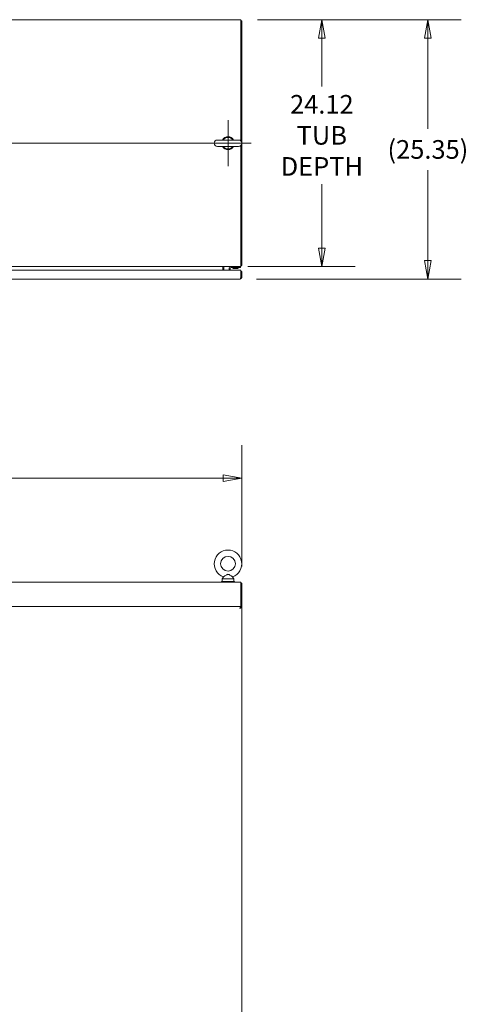
# Model space of a CAD drawing. Units: inches. Extents: x 18 to 428, y 8 to 268.
# Drawn here: x 146 to 190, y 163 to 260 of the extents above; entities that cross this region are included whole.
import ezdxf

# ---------------------------------------------------------------- set-up
doc = ezdxf.new("R2010")
doc.units = ezdxf.units.IN
doc.header["$LTSCALE"] = 26
doc.header["$MEASUREMENT"] = 0
doc.layers.get('0').update_dxf_attribs({"lineweight": 0})
for name, color, linetype, lineweight in [('Center Mark (ANSI)', 7, 'Continuous', 5), ('Centerline (ANSI)', 7, 'Continuous', 5), ('Dimension (ANSI)', 7, 'Continuous', 5), ('Visible (ANSI)', 7, 'Continuous', 5)]:
    doc.layers.add(name, color=color, linetype=linetype, lineweight=lineweight)
doc.styles.add('ROMANS', font='tahoma.ttf')
doc.dimstyles.new('Default (ANSI)', dxfattribs={"dimscale": 26, "dimtxt": 0.07, "dimasz": 0.07, "dimexe": 0.125, "dimexo": 0.0625, "dimgap": 0.031496, "dimtad": 0, "dimtih": 1, "dimtoh": 1, "dimrnd": 1e-08, "dimzin": 0, "dimdsep": 46, "dimtxsty": 'ROMANS', "dimblk": 'Filled-1', "dimcen": 0.09, "dimdle": 0.393701, "dimclrd": 256, "dimclre": 256, "dimclrt": 256, "dimadec": 0, "dimazin": 0, "dimtfac": 0.928571, "dimtofl": 0, "dimtmove": 0, "dimatfit": 3, "dimfxl": 1, "dimtolj": 1, "dimtzin": 0, "dimlwd": -1, "dimlwe": -1, "dimarcsym": 0})

# ---------------------------------------------------------------- blocks, each defined once
blk = doc.blocks.new('Filled-1')
at = {"color": 0}
for p, q in [((0, 0), (-1, 0.179)), ((-1, 0.179), (-1, -0.179)), ((-1, 0), (0, 0)), ((-1, -0.179), (0, 0))]:
    blk.add_line(p, q, dxfattribs=at)
at = {"color": 0, "flags": 128}
blk.add_lwpolyline([(-1, -0.179), (0, 0), (-1, 0.179), (-1, -0.179)], dxfattribs=at)
at = {"color": 0}
blk.add_solid([(-1, -0.179), (0, 0), (-1, 0.179), (-1, -0.179)], dxfattribs=at)
blk = doc.blocks.new('*D13')
at = {"layer": 'Defpoints', "color": 0, "transparency": 16777216}
for p in [(167.54, 259.514), (185.789, 259.514), (167.45, 234.165)]:
    blk.add_point(p, dxfattribs=at)
at = {"layer": 'Dimension (ANSI)', "transparency": 16777216}
for p, q in [((169.165, 259.514), (189.039, 259.514)), ((185.789, 257.694), (185.789, 248.861)), ((185.789, 235.985), (185.789, 244.818)), ((169.075, 234.165), (189.039, 234.165))]:
    blk.add_line(p, q, dxfattribs=at)
at = {"layer": 'Dimension (ANSI)', "transparency": 16777216, "xscale": 1.820000007748603, "yscale": 1.820000007748603, "zscale": 1.820000007748603}
for p, rotation in [((185.789, 259.514), 90), ((185.789, 234.165), 270)]:
    blk.add_blockref('Filled-1', p, dxfattribs=dict(at, rotation=rotation))
at = {"layer": 'Dimension (ANSI)', "transparency": 16777216, "insert": (185.789, 246.84), "char_height": 1.82, "attachment_point": 5, "style": 'ROMANS'}
blk.add_mtext('\\A1;(25.35)', dxfattribs=at)
blk = doc.blocks.new('*D14')
at = {"layer": 'Defpoints', "color": 0, "transparency": 16777216}
for p in [(167.54, 259.514), (166.581, 235.389), (175.444, 235.389)]:
    blk.add_point(p, dxfattribs=at)
at = {"layer": 'Dimension (ANSI)', "transparency": 16777216}
for p, q in [((169.165, 259.514), (178.694, 259.514)), ((175.444, 257.694), (175.444, 252.995)), ((175.444, 237.209), (175.444, 243.433)), ((168.206, 235.389), (178.694, 235.389))]:
    blk.add_line(p, q, dxfattribs=at)
at = {"layer": 'Dimension (ANSI)', "transparency": 16777216, "xscale": 1.820000007748603, "yscale": 1.820000007748603, "zscale": 1.820000007748603}
for p, rotation in [((175.444, 259.514), 90), ((175.444, 235.389), 270)]:
    blk.add_blockref('Filled-1', p, dxfattribs=dict(at, rotation=rotation))
at = {"layer": 'Dimension (ANSI)', "transparency": 16777216, "insert": (175.444, 248.214), "char_height": 1.82, "attachment_point": 5, "style": 'ROMANS'}
blk.add_mtext('\\A1;\\fTahoma|b0|i0;\\H1.8200;24.12\\P\\fTahoma|b0|i0;\\H1.8200;TUB\\P\\fTahoma|b0|i0;\\H1.8200;DEPTH', dxfattribs=at)
blk = doc.blocks.new('*D15')
at = {"layer": 'Defpoints', "color": 0, "transparency": 16777216}
for p in [(167.644, 214.714), (95.519, 204.478), (167.644, 204.478)]:
    blk.add_point(p, dxfattribs=at)
at = {"layer": 'Dimension (ANSI)', "transparency": 16777216}
for p, q in [((95.519, 206.103), (95.519, 217.964)), ((167.644, 206.103), (167.644, 217.964)), ((97.339, 214.714), (124.153, 214.714)), ((165.824, 214.714), (139.009, 214.714))]:
    blk.add_line(p, q, dxfattribs=at)
at = {"layer": 'Dimension (ANSI)', "transparency": 16777216, "xscale": 1.820000007748603, "yscale": 1.820000007748603, "zscale": 1.820000007748603, "rotation": 180}
blk.add_blockref('Filled-1', (95.519, 214.714), dxfattribs=at)
at = {"layer": 'Dimension (ANSI)', "transparency": 16777216, "xscale": 1.820000007748603, "yscale": 1.820000007748603, "zscale": 1.820000007748603}
blk.add_blockref('Filled-1', (167.644, 214.714), dxfattribs=at)
at = {"layer": 'Dimension (ANSI)', "transparency": 16777216, "insert": (131.581, 214.714), "char_height": 1.82, "attachment_point": 5, "style": 'ROMANS'}
blk.add_mtext('\\A1;\\fTahoma|b0|i0;\\H1.8200;72.12\\P\\fTahoma|b0|i0;\\H1.8200;TUB WIDTH', dxfattribs=at)

msp = doc.modelspace()

# ---------------------------------------------------------------- linework, layer by layer
at = {"layer": 'Center Mark (ANSI)', "linetype": 'Continuous'}
msp.add_line((166.29, 249.702), (166.29, 245.202), dxfattribs=at)
at = {"layer": 'Centerline (ANSI)', "linetype": 'Continuous'}
msp.add_line((94.623, 247.452), (168.54, 247.452), dxfattribs=at)
at = {"layer": 'Visible (ANSI)'}
for p, q in [((95.623, 259.514), (167.54, 259.514)), ((167.54, 259.317), (167.54, 259.514)), ((167.644, 259.41), (167.54, 259.41)), ((167.54, 259.317), (167.54, 247.67)), ((167.644, 235.493), (167.644, 259.41)), ((167.32, 247.762), (165.26, 247.762)), ((167.54, 247.233), (167.54, 235.634)), ((165.26, 247.142), (167.32, 247.142)), ((167.54, 235.389), (95.623, 235.389)), ((132.752, 235.04), (167.543, 235.04)), ((165.769, 235.296), (165.769, 235.389)), ((165.769, 235.04), (165.769, 235.296)), ((165.873, 235.04), (165.873, 235.296)), ((166.394, 235.202), (166.394, 235.04)), ((166.487, 235.04), (166.487, 235.202)), ((166.581, 235.296), (167.394, 235.296)), ((166.801, 235.249), (166.78, 235.225)), ((167.257, 235.225), (166.78, 235.225)), ((166.786, 235.249), (167.251, 235.249)), ((167.237, 235.249), (167.257, 235.225)), ((167.519, 235.296), (167.394, 235.296)), ((167.519, 235.296), (167.519, 235.389)), ((167.54, 235.389), (167.54, 235.634)), ((167.644, 235.493), (167.54, 235.493)), ((167.543, 235.04), (167.543, 234.363)), ((167.648, 234.915), (167.544, 234.915)), ((167.544, 234.363), (167.544, 234.915)), ((167.648, 234.363), (167.648, 234.915)), ((167.45, 234.165), (132.845, 234.165)), ((167.544, 234.363), (167.648, 234.363)), ((165.846, 205.1), (165.73, 204.895)), ((165.73, 204.895), (166.85, 204.895)), ((165.73, 204.895), (165.73, 204.645)), ((166.733, 205.1), (166.85, 204.895)), ((166.85, 204.895), (166.85, 204.645)), ((95.623, 204.582), (167.54, 204.582)), ((165.665, 204.645), (166.915, 204.645)), ((165.665, 204.582), (165.665, 204.645)), ((166.915, 204.582), (166.915, 204.645)), ((167.54, 204.337), (167.54, 204.582)), ((167.644, 204.478), (167.54, 204.478)), ((167.54, 204.337), (167.54, 202.207)), ((167.644, 202.102), (167.644, 204.478)), ((132.752, 202.207), (167.543, 202.207)), ((167.54, 202.103), (167.54, 202.085)), ((167.543, 202.103), (167.543, 202.207)), ((167.544, 202.102), (167.648, 202.102)), ((167.648, 202.102), (167.648, 120.937))]:
    msp.add_line(p, q, dxfattribs=at)
msp.add_circle((166.29, 206.365), 0.72, dxfattribs=at)
for centre, radius, start, end in [((165.26, 247.452), 0.31, 90, 270), ((166.29, 247.452), 0.625, 29.73571, 150.26429), ((166.29, 247.452), 0.56, 33.61237, 146.38763), ((167.32, 247.452), 0.31, 270, 90), ((166.29, 247.452), 0.625, 209.73571, 330.26429), ((166.29, 247.452), 0.56, 213.61237, 326.38763), ((165.966, 235.296), 0.198, 151.70031, 180), ((165.966, 235.296), 0.0938, 90, 180), ((166.581, 235.202), 0.187, 90, 180), ((166.581, 235.202), 0.0937, 90, 180), ((166.68, 235.264), 0.0312, 44.66535, 90), ((166.792, 235.376), 0.127, 224.66535, 266.33164), ((166.786, 235.28), 0.0312, 266.33164, 270), ((167.251, 235.28), 0.0312, 270, 273.66836), ((167.245, 235.376), 0.127, 273.66836, 315.33465), ((167.358, 235.264), 0.0312, 90, 135.33465), ((167.399, 235.634), 0.245, 305.08979, 324.91021), ((166.29, 206.365), 1.34, 289.31735, 250.68265)]:
    msp.add_arc(centre, radius, start, end, dxfattribs=at)
for points, knots in [([(167.45, 234.165), (167.512, 234.165), (167.572, 234.196), (167.609, 234.245), (167.634, 234.279), (167.648, 234.321), (167.648, 234.363)], [0, 0, 0, 0, 0.935327, 0.935327, 0.935327, 1.570796, 1.570796, 1.570796, 1.570796]), ([(167.543, 234.363), (167.524, 234.301), (167.506, 234.24), (167.487, 234.204), (167.475, 234.179), (167.462, 234.165), (167.45, 234.165)], [0, 0, 0, 0, 0.935327, 0.935327, 0.935327, 1.570796, 1.570796, 1.570796, 1.570796]), ([(167.526, 234.309), (167.53, 234.313), (167.532, 234.318), (167.535, 234.323), (167.54, 234.335), (167.544, 234.349), (167.544, 234.363)], [0.957768, 0.957768, 0.957768, 0.957768, 1.1271971, 1.1271971, 1.1271971, 1.5707963, 1.5707963, 1.5707963, 1.5707963]), ([(166.29, 205.335), (166.269, 205.335), (166.246, 205.331), (166.185, 205.309), (166.147, 205.289), (166.061, 205.237), (166.014, 205.207), (165.942, 205.161), (165.915, 205.143), (165.875, 205.118), (165.861, 205.109), (165.849, 205.102), (165.846, 205.1), (165.846, 205.1)], [0, 0, 0, 0, 0.062924, 0.062924, 0.1490706, 0.1490706, 0.2561051, 0.2561051, 0.336116, 0.336116, 0.4032822, 0.4032822, 0.4447725, 0.4447725, 0.4447725, 0.4447725]), ([(166.733, 205.1), (166.733, 205.1), (166.733, 205.1), (166.732, 205.101), (166.726, 205.104), (166.705, 205.118), (166.689, 205.128), (166.648, 205.154), (166.621, 205.171), (166.556, 205.213), (166.516, 205.239), (166.424, 205.293), (166.375, 205.32), (166.316, 205.333), (166.303, 205.335), (166.29, 205.335)], [1.4343148, 1.4343148, 1.4343148, 1.4343148, 1.4398265, 1.4398265, 1.5142017, 1.5142017, 1.5926848, 1.5926848, 1.6852455, 1.6852455, 1.8026878, 1.8026878, 1.9462224, 1.9462224, 1.9858069, 1.9858069, 1.9858069, 1.9858069]), ([(167.543, 202.207), (167.525, 202.207), (167.507, 202.179), (167.489, 202.132), (167.476, 202.097), (167.463, 202.053), (167.45, 202.009)], [0, 0, 0, 0, 0.902249, 0.902249, 0.902249, 1.570796, 1.570796, 1.570796, 1.570796]), ([(167.45, 202.009), (167.471, 202.043), (167.493, 202.077), (167.514, 202.092), (167.524, 202.099), (167.533, 202.103), (167.543, 202.103)], [0, 0, 0, 0, 1.087333, 1.087333, 1.087333, 1.570796, 1.570796, 1.570796, 1.570796]), ([(167.45, 202.009), (167.509, 202.027), (167.568, 202.045), (167.605, 202.063), (167.632, 202.076), (167.648, 202.089), (167.648, 202.102)], [0, 0, 0, 0, 0.902249, 0.902249, 0.902249, 1.570796, 1.570796, 1.570796, 1.570796]), ([(167.45, 202.009), (167.484, 202.031), (167.517, 202.052), (167.533, 202.074), (167.54, 202.083), (167.544, 202.093), (167.544, 202.102)], [0, 0, 0, 0, 1.087333, 1.087333, 1.087333, 1.570796, 1.570796, 1.570796, 1.570796])]:
    msp.add_open_spline(points, degree=3, knots=knots, dxfattribs=at)

# ---------------------------------------------------------------- dimensions: what is measured, and where the dimension line sits
at = {"layer": 'Dimension (ANSI)'}
for base, p1, p2, angle, text, override, picture, middle in [((175.443995195, 235.389342942), (167.53960741, 259.514342942), (166.58105741, 235.389342942), 90, '\\fTahoma|b0|i0;\\H1.8200;<>\\P\\fTahoma|b0|i0;\\H1.8200;TUB\\P\\fTahoma|b0|i0;\\H1.8200;DEPTH', {"dimgap": 0.031496, "dimdec": 2, "dimtol": 0, "dimlim": 0, "dimtp": 0, "dimtm": 0, "dimtdec": 2, "dimatfit": 1}, '*D14', (175.443995195, 248.214048469)), ((185.789, 259.514), (167.45, 234.165), (167.54, 259.514), 90, '(<>)', {"dimgap": 0.031496, "dimdec": 2, "dimtol": 0, "dimlim": 0, "dimtp": 0, "dimtm": 0, "dimtdec": 2, "dimatfit": 1}, '*D13', (185.789, 246.84)), ((167.64360741, 214.714281801), (95.51860741, 204.478061328), (167.64360741, 204.478061328), 180, '\\fTahoma|b0|i0;\\H1.8200;<>\\P\\fTahoma|b0|i0;\\H1.8200;TUB WIDTH', {"dimgap": 0.031496, "dimtih": 0, "dimtoh": 0, "dimdec": 2, "dimtol": 0, "dimlim": 0, "dimtp": 0, "dimtm": 0, "dimtdec": 2, "dimatfit": 1}, '*D15', (131.58110741, 214.714281801))]:
    dim = msp.add_linear_dim(base=base, p1=p1, p2=p2, angle=angle, text=text, dimstyle='Default (ANSI)', override=override, dxfattribs=at)
    dim.commit()
    dim.dimension.update_dxf_attribs({"geometry": picture, "text_midpoint": middle, "dimtype": 160})

doc.saveas('drawing.dxf')
